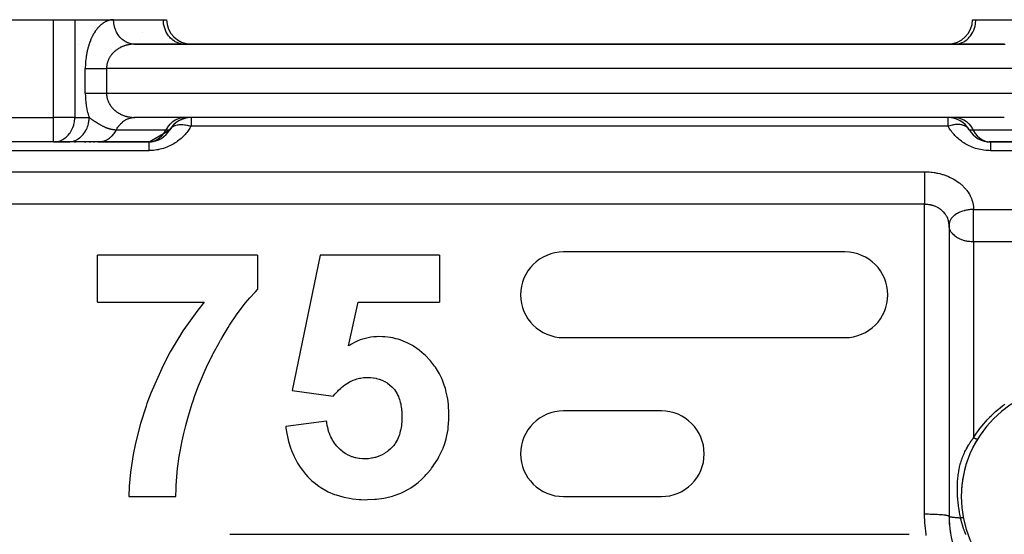
# Model space of a CAD drawing. Units: millimetres. Extents: x 24 to 1084, y -556 to 273.
# Drawn here: x 672 to 753, y -94 to -52 of the extents above; entities that cross this region are included whole.
import ezdxf

# ---------------------------------------------------------------- set-up
doc = ezdxf.new("R2010")
doc.units = ezdxf.units.MM
doc.linetypes.add('DASHED', pattern=[9.652, 8.128, -1.524])
doc.layers.add('nevidi', color=4, linetype='DASHED')

msp = doc.modelspace()

# ---------------------------------------------------------------- linework, layer by layer
at = {"color": 2}
for p, q in [((631, -51.806), (674.845, -51.806)), ((674.845, -51.806), (676.577, -51.806)), ((676.577, -51.806), (679.753, -51.806)), ((676.577, -51.806), (679.753, -51.806)), ((679.753, -51.806), (683.815, -51.806)), ((683.815, -51.806), (684.083, -51.806)), ((749.917, -51.806), (750.185, -51.806)), ((750.185, -51.806), (754.247, -51.806)), ((750.185, -51.806), (750.194, -51.806)), ((676.848, -53.806), (676.846, -53.806)), ((676.846, -53.806), (676.848, -53.806)), ((681.442, -53.805), (681.285, -53.796)), ((681.44, -53.806), (681.412, -53.806)), ((681.412, -53.806), (681.44, -53.806)), ((752.515, -53.806), (681.485, -53.806)), ((681.485, -53.806), (752.515, -53.806)), ((685.547, -53.806), (685.466, -53.804)), ((748.453, -53.806), (748.534, -53.804)), ((750.399, -53.824), (750.399, -53.825)), ((750.402, -53.812), (750.401, -53.813)), ((750.403, -53.806), (750.402, -53.809)), ((750.403, -53.803), (750.403, -53.807)), ((681.485, -59.806), (681.451, -59.806)), ((752.515, -59.806), (681.485, -59.806)), ((752.515, -59.806), (681.485, -59.806)), ((748, -59.797), (748, -59.798)), ((748, -59.806), (748, -59.808)), ((748, -59.811), (748, -59.814)), ((682.661, -61.804), (684.351, -60.806)), ((674.845, -61.806), (643, -61.806)), ((674.845, -61.806), (643, -61.806)), ((674.845, -61.806), (674.927, -61.804)), ((674.845, -61.806), (676.021, -61.806)), ((676.102, -61.804), (674.927, -61.804)), ((676.021, -61.806), (676.102, -61.804)), ((678.485, -61.806), (676.021, -61.806)), ((676.561, -61.806), (676.673, -61.806)), ((677.387, -61.806), (677.489, -61.806)), ((677.762, -61.806), (677.855, -61.806)), ((678.1, -61.806), (678.181, -61.806)), ((678.468, -61.806), (682.619, -61.806)), ((678.569, -61.804), (678.592, -61.804)), ((682.631, -61.804), (678.569, -61.804)), ((751.369, -61.804), (751.284, -61.804)), ((755.412, -61.804), (751.369, -61.804)), ((751.428, -61.806), (751.381, -61.806)), ((751.381, -61.806), (755.515, -61.806)), ((748, -68.618), (748, -92.427)), ((691.511, -71.062), (678.434, -71.062)), ((678.434, -74.909), (678.434, -71.062)), ((691.511, -71.062), (691.511, -73.883)), ((696.639, -71.062), (694.332, -82.128)), ((706.383, -71.062), (696.639, -71.062)), ((706.383, -71.062), (706.383, -74.909)), ((739.5, -70.806), (716.5, -70.806)), ((678.434, -74.909), (687.156, -74.909)), ((698.939, -78.478), (699.724, -74.909)), ((699.724, -74.909), (706.383, -74.909)), ((716.5, -77.806), (739.5, -77.806)), ((694.332, -82.128), (697.689, -82.601)), ((724.5, -83.806), (716.5, -83.806)), ((751.736, -84.344), (751.737, -84.343)), ((752.075, -84.031), (752.076, -84.03)), ((752.429, -83.738), (752.43, -83.737)), ((697.152, -84.652), (693.819, -85.085)), ((751.108, -85.018), (751.109, -85.017)), ((751.412, -84.674), (751.413, -84.673)), ((681.693, -85.806), (681.698, -85.806)), ((681.693, -85.806), (681.698, -85.806)), ((693.938, -85.806), (693.942, -85.806)), ((693.938, -85.806), (693.942, -85.806)), ((727.658, -85.806), (727.662, -85.806)), ((727.658, -85.806), (727.662, -85.806)), ((750.519, -85.806), (750.525, -85.806)), ((750.519, -85.806), (750.525, -85.806)), ((750.556, -85.748), (750.557, -85.747)), ((750.823, -85.376), (750.823, -85.375)), ((680.998, -90.806), (684.845, -90.806)), ((716.5, -90.806), (724.5, -90.806)), ((749.177, -92.581), (749.161, -92.5))]:
    msp.add_line(p, q, dxfattribs=at)
for points in [[(681.485, -53.806), (681.442, -53.805), (681.403, -53.804), (681.324, -53.797)], [(752.515, -53.806), (752.576, -53.805), (752.597, -53.804)], [(681.401, -59.808), (681.425, -59.807), (681.485, -59.806)], [(678.485, -61.806), (678.494, -61.806), (678.569, -61.804)], [(678.569, -61.804), (678.545, -61.805), (678.494, -61.806)], [(684.845, -90.806), (684.856, -90.154), (684.866, -89.894), (684.949, -88.828), (684.952, -88.807), (684.986, -88.504), (685.122, -87.524), (685.19, -87.123), (685.362, -86.242), (685.469, -85.756), (685.656, -84.984), (685.81, -84.402), (685.998, -83.75), (686.173, -83.192), (686.214, -83.066), (686.393, -82.543), (686.687, -81.753), (686.842, -81.365), (687.229, -80.467), (687.343, -80.218), (687.837, -79.21), (687.893, -79.103), (688.34, -78.28), (688.489, -78.021), (688.508, -77.987), (688.615, -77.804), (689.122, -76.968), (689.232, -76.793), (689.799, -75.951), (690.021, -75.642), (690.531, -74.976), (690.888, -74.549), (691.337, -74.061), (691.511, -73.883)], [(687.156, -74.909), (686.625, -75.574), (685.423, -77.26), (685.133, -77.712), (685.075, -77.804), (684.387, -78.978), (683.856, -79.984), (683.688, -80.323), (682.794, -82.365), (682.482, -83.192), (682.406, -83.405), (681.947, -84.83), (681.537, -86.439), (681.352, -87.368), (681.136, -88.807), (681.077, -89.39), (681.036, -89.955), (680.998, -90.806)], [(701.407, -77.729), (701.223, -77.738), (701.019, -77.751), (700.776, -77.778), (700.561, -77.815), (700.337, -77.868), (700.226, -77.898), (700.098, -77.937), (699.908, -78.001), (699.64, -78.108), (699.495, -78.175), (699.193, -78.333), (699.099, -78.386), (698.939, -78.478)], [(707.152, -84.211), (707.147, -84.014), (707.143, -83.889), (707.118, -83.422), (707.111, -83.34), (707.101, -83.245), (707.047, -82.836), (707.006, -82.606), (706.93, -82.26), (706.855, -81.979), (706.768, -81.697), (706.646, -81.368), (706.554, -81.151), (706.372, -80.784), (706.286, -80.63), (706.038, -80.231), (705.971, -80.134), (705.647, -79.718), (705.607, -79.672), (705.203, -79.25), (705.198, -79.245), (705.137, -79.188), (704.748, -78.855), (704.714, -78.828), (704.257, -78.512), (704.181, -78.466), (703.725, -78.222), (703.607, -78.169), (703.154, -77.997), (703.001, -77.949), (702.813, -77.898), (702.551, -77.838), (702.371, -77.805), (701.924, -77.751), (701.73, -77.74), (701.407, -77.729)], [(697.689, -82.601), (697.853, -82.41), (697.903, -82.352), (698.059, -82.184), (698.132, -82.112), (698.28, -81.972), (698.376, -81.888), (698.516, -81.773), (698.636, -81.682), (698.767, -81.592), (698.914, -81.5), (699.035, -81.432), (699.207, -81.346), (699.32, -81.297), (699.515, -81.223), (699.619, -81.189), (699.834, -81.133), (699.932, -81.113), (700.162, -81.08), (700.256, -81.073), (700.49, -81.062)], [(700.49, -81.062), (700.728, -81.07), (700.732, -81.07), (700.971, -81.095), (700.976, -81.096), (701.211, -81.138), (701.219, -81.14), (701.447, -81.199), (701.459, -81.202), (701.675, -81.283), (701.693, -81.29), (701.894, -81.391), (701.917, -81.404), (702.102, -81.518), (702.131, -81.538), (702.297, -81.664), (702.332, -81.693), (702.479, -81.826), (702.52, -81.867), (702.645, -82.004), (702.69, -82.059), (702.79, -82.2), (702.834, -82.272), (702.914, -82.41), (702.959, -82.498), (703.019, -82.63), (703.06, -82.735), (703.102, -82.859), (703.141, -82.981), (703.172, -83.092), (703.205, -83.232), (703.225, -83.33), (703.227, -83.34), (703.251, -83.486), (703.262, -83.571), (703.282, -83.743), (703.288, -83.813), (703.299, -84), (703.301, -84.057), (703.305, -84.258), (703.306, -84.296)], [(703.306, -84.296), (703.305, -84.338), (703.304, -84.374), (703.295, -84.624), (703.292, -84.681), (703.274, -84.909), (703.265, -84.987), (703.235, -85.192), (703.217, -85.289), (703.176, -85.472), (703.147, -85.586), (703.1, -85.747), (703.055, -85.875), (702.998, -86.014), (702.933, -86.152), (702.87, -86.27), (702.783, -86.413), (702.718, -86.512), (702.609, -86.657), (702.541, -86.736), (702.406, -86.875), (702.338, -86.937), (702.181, -87.069), (702.117, -87.119), (701.942, -87.241), (701.881, -87.28), (701.689, -87.39), (701.631, -87.419), (701.423, -87.51), (701.368, -87.531), (701.147, -87.603), (701.096, -87.617), (700.866, -87.67), (700.817, -87.679), (700.581, -87.712), (700.533, -87.716), (700.295, -87.727), (700.248, -87.728), (700.205, -87.729)], [(705.734, -88.49), (705.836, -88.347), (705.921, -88.226), (706.227, -87.747), (706.335, -87.555), (706.549, -87.118), (706.667, -86.841), (706.803, -86.469), (706.913, -86.092), (706.982, -85.805), (707.073, -85.32), (707.097, -85.135), (707.142, -84.535), (707.145, -84.465), (707.152, -84.211)], [(693.819, -85.085), (693.836, -85.206), (693.875, -85.476), (693.882, -85.517), (694.014, -86.155), (694.05, -86.292), (694.211, -86.82), (694.289, -87.036), (694.468, -87.464), (694.602, -87.739), (694.79, -88.079), (694.989, -88.391), (695.177, -88.654), (695.443, -88.985), (695.466, -89.011), (695.624, -89.184), (695.96, -89.511), (696.129, -89.659), (696.529, -89.966), (696.686, -90.072), (697.146, -90.338), (697.291, -90.411), (697.797, -90.629), (697.931, -90.678), (698.472, -90.841), (698.597, -90.871), (699.16, -90.979), (699.28, -90.996), (699.854, -91.048), (699.971, -91.053), (700.365, -91.062)], [(700.205, -87.729), (700.135, -87.725), (700.084, -87.722), (699.836, -87.703), (699.785, -87.697), (699.542, -87.653), (699.49, -87.64), (699.258, -87.568), (699.203, -87.548), (698.986, -87.454), (698.928, -87.425), (698.729, -87.314), (698.667, -87.275), (698.489, -87.15), (698.423, -87.098), (698.266, -86.964), (698.197, -86.899), (698.061, -86.76), (697.99, -86.681), (697.876, -86.541), (697.804, -86.445), (697.711, -86.308), (697.641, -86.192), (697.569, -86.061), (697.502, -85.924), (697.448, -85.804), (697.386, -85.646), (697.348, -85.54), (697.294, -85.36), (697.27, -85.269), (697.225, -85.067), (697.211, -84.995), (697.172, -84.771), (697.163, -84.719), (697.152, -84.652)], [(700.365, -91.062), (700.483, -91.059), (701.099, -91.031), (701.226, -91.02), (701.827, -90.934), (701.962, -90.908), (702.533, -90.764), (702.681, -90.718), (703.207, -90.518), (703.372, -90.443), (703.838, -90.199), (704.025, -90.086), (704.42, -89.815), (704.629, -89.652), (704.945, -89.374), (705.174, -89.145), (705.299, -89.011), (705.409, -88.884), (705.66, -88.582), (705.734, -88.49)]]:
    msp.add_lwpolyline(points, dxfattribs=at)
for centre, radius, start, end in [((686.083, -51.806), 2, 180, 270), ((747.917, -51.806), 2, 270, 0), ((746, -55.806), 2, 86.61834, 88.02486), ((746, -55.806), 2, 85.03259, 85.52513), ((746, -55.806), 2, 82.47407, 82.71538), ((686.083, -61.806), 2, 90, 150), ((686.083, -61.806), 2, 92.77778, 150), ((747.917, -61.806), 2, 30, 90.02365), ((682.619, -59.806), 2, 272.77486, 330), ((751.381, -59.806), 2, 210, 270), ((682.619, -59.806), 2, 270, 272.73846), ((682.619, -59.806), 2, 272.77778, 280.55556), ((716.5, -74.306), 3.5, 90, 180), ((739.5, -74.306), 3.5, 270, 90), ((716.5, -74.306), 3.5, 180, 270), ((758, -90.806), 9, 0, 180), ((716.5, -87.306), 3.5, 90, 180), ((724.5, -87.306), 3.5, 270, 90), ((758, -90.806), 9, 152.61652, 153.40725), ((758, -90.806), 9, 149.6261, 151.91755), ((758, -90.806), 9, 148.88971, 148.93612), ((716.5, -87.306), 3.5, 180, 270), ((758, -90.806), 9, 158.59833, 160.15659), ((758, -90.806), 9, 157.83394, 157.8927), ((758, -90.806), 9, 157.07057, 157.14091), ((758, -90.806), 9, 156.30955, 156.39101), ((758, -90.806), 9, 155.55251, 155.64304), ((758, -90.806), 9, 154.81663, 154.89643), ((758, -90.806), 9, 154.09548, 154.15166), ((758, -90.806), 9, 162.39301, 169.79971), ((758, -90.806), 9, 160.87942, 161.67531), ((758, -90.806), 9, 170.18949, 177.39997), ((758, -90.806), 9, 177.52638, 179.9875), ((758, -90.806), 9, 180, 0), ((756, -92.427), 8, 179.99999, 199.74876), ((756, -92.427), 8, 182.58606, 184.89203), ((756, -92.427), 8, 188.32182, 189.75872)]:
    msp.add_arc(centre, radius, start, end, dxfattribs=at)
at = {"layer": 'nevidi', "color": 7, "linetype": 'Continuous'}
for p, q in [((674.845, -59.806), (674.845, -51.806)), ((676.577, -51.806), (676.577, -59.806)), ((682.083, -52.83), (682.083, -52.829)), ((681.324, -53.797), (681.224, -53.783)), ((682.083, -53.806), (682.083, -53.803)), ((747.972, -53.809), (747.944, -53.806)), ((748.005, -53.813), (747.994, -53.812)), ((748.058, -53.825), (748.052, -53.824)), ((677.443, -57.806), (677.443, -55.806)), ((679.175, -55.806), (679.175, -57.806)), ((754.825, -55.806), (679.175, -55.806)), ((679.175, -57.806), (754.825, -57.806)), ((639, -59.806), (674.845, -59.806)), ((674.845, -61.806), (674.845, -59.806)), ((676.577, -59.806), (674.845, -59.806)), ((676.577, -59.806), (677.753, -59.806)), ((681.451, -59.806), (681.401, -59.808)), ((685.547, -59.806), (685.463, -59.808)), ((686.083, -59.806), (686.083, -60.52)), ((747.917, -60.52), (747.917, -59.806)), ((750, -59.797), (750, -59.799)), ((750, -59.806), (750, -59.808)), ((679.985, -60.806), (684.047, -60.806)), ((684.047, -60.806), (684.351, -60.806)), ((747.917, -60.52), (686.083, -60.52)), ((749.649, -60.806), (749.953, -60.806)), ((749.953, -60.806), (754.015, -60.806)), ((682.631, -61.804), (682.547, -61.806)), ((750, -61.247), (750, -61.252)), ((682.619, -62.52), (643, -62.52)), ((791, -62.52), (751.381, -62.52)), ((643, -64.247), (746, -64.247)), ((746, -66.908), (643, -66.908)), ((746, -92.258), (746, -66.908)), ((750, -67.333), (791, -67.333)), ((750, -68.618), (750, -67.333)), ((748, -68.618), (748, -92.427)), ((750, -69.978), (750, -68.618)), ((791, -69.978), (750, -69.978)), ((750, -69.978), (750, -86.009)), ((681.286, -87.806), (681.282, -87.806)), ((749.529, -87.806), (749.515, -87.806)), ((689.248, -93.897), (744.752, -93.897))]:
    msp.add_line(p, q, dxfattribs=at)
for points in [[(679.753, -51.806), (679.732, -51.806), (679.712, -51.807), (679.657, -51.809), (679.637, -51.811), (679.582, -51.817), (679.563, -51.819), (679.508, -51.828), (679.488, -51.832), (679.433, -51.844), (679.414, -51.849), (679.359, -51.864), (679.34, -51.87), (679.285, -51.889), (679.266, -51.896), (679.212, -51.917), (679.193, -51.925), (679.139, -51.95), (679.12, -51.959), (679.067, -51.986), (679.048, -51.997), (678.995, -52.027), (678.977, -52.039), (678.924, -52.072), (678.906, -52.085), (678.854, -52.122), (678.835, -52.135), (678.784, -52.175), (678.766, -52.19), (678.715, -52.233), (678.697, -52.249), (678.647, -52.295), (678.629, -52.312), (678.579, -52.361), (678.562, -52.379), (678.513, -52.431), (678.496, -52.45), (678.448, -52.506), (678.431, -52.526), (678.383, -52.585), (678.367, -52.607), (678.32, -52.668), (678.304, -52.691), (678.258, -52.756), (678.242, -52.78), (678.198, -52.848), (678.182, -52.873), (678.139, -52.945), (678.124, -52.971), (678.081, -53.046), (678.067, -53.073), (678.026, -53.151), (678.011, -53.179), (677.971, -53.26), (677.957, -53.29), (677.919, -53.374), (677.906, -53.405), (677.869, -53.492), (677.856, -53.524), (677.821, -53.615), (677.808, -53.648), (677.775, -53.741), (677.763, -53.775), (677.731, -53.871), (677.72, -53.906), (677.691, -54.006), (677.68, -54.042), (677.652, -54.144), (677.643, -54.18), (677.617, -54.285), (677.608, -54.323), (677.585, -54.43), (677.577, -54.468), (677.555, -54.578), (677.548, -54.617), (677.529, -54.728), (677.523, -54.768), (677.506, -54.881), (677.5, -54.922), (677.486, -55.037), (677.482, -55.078), (677.47, -55.194), (677.467, -55.236), (677.458, -55.353), (677.455, -55.395), (677.449, -55.514), (677.448, -55.556), (677.444, -55.676), (677.444, -55.718), (677.443, -55.806)], [(681.173, -53.773), (681.109, -53.758), (681.011, -53.73), (680.947, -53.707), (680.9, -53.688), (680.806, -53.646), (680.732, -53.607), (680.699, -53.589), (680.611, -53.533), (680.53, -53.475), (680.512, -53.461), (680.43, -53.393), (680.345, -53.312), (680.34, -53.306), (680.266, -53.227), (680.185, -53.128), (680.181, -53.122), (680.121, -53.039), (680.052, -52.93), (680.04, -52.909), (679.998, -52.832), (679.941, -52.713), (679.925, -52.675), (679.898, -52.608), (679.855, -52.482), (679.838, -52.427), (679.823, -52.371), (679.794, -52.24), (679.781, -52.167), (679.775, -52.126), (679.76, -51.991), (679.755, -51.9), (679.754, -51.876), (679.753, -51.806)], [(685.466, -53.804), (685.384, -53.797), (685.235, -53.773), (685.155, -53.754), (685.01, -53.707), (684.933, -53.676), (684.794, -53.607), (684.722, -53.564), (684.592, -53.475), (684.525, -53.421), (684.407, -53.312), (684.347, -53.248), (684.243, -53.122), (684.191, -53.05), (684.102, -52.909), (684.059, -52.829), (683.987, -52.676), (683.954, -52.59), (683.9, -52.427), (683.877, -52.337), (683.843, -52.167), (683.831, -52.074), (683.817, -51.9), (683.815, -51.806)], [(748.534, -53.804), (748.616, -53.797), (748.765, -53.773), (748.845, -53.754), (748.99, -53.707), (749.067, -53.676), (749.206, -53.607), (749.278, -53.564), (749.408, -53.475), (749.475, -53.421), (749.593, -53.312), (749.653, -53.248), (749.757, -53.122), (749.809, -53.05), (749.898, -52.909), (749.941, -52.829), (750.013, -52.676), (750.046, -52.59), (750.1, -52.427), (750.123, -52.337), (750.157, -52.167), (750.169, -52.074), (750.183, -51.9), (750.185, -51.806)], [(681.485, -53.806), (681.444, -53.806), (681.425, -53.807), (681.37, -53.808), (681.35, -53.809), (681.295, -53.813), (681.275, -53.814), (681.22, -53.819), (681.201, -53.821), (681.176, -53.824), (681.146, -53.828), (681.127, -53.83), (681.072, -53.838), (681.053, -53.841), (680.999, -53.851), (680.979, -53.854), (680.925, -53.866), (680.906, -53.87), (680.872, -53.878), (680.852, -53.882), (680.833, -53.887), (680.78, -53.901), (680.761, -53.907), (680.709, -53.922), (680.69, -53.928), (680.638, -53.945), (680.62, -53.952), (680.58, -53.966), (680.568, -53.97), (680.549, -53.977), (680.498, -53.998), (680.479, -54.005), (680.428, -54.027), (680.411, -54.036), (680.36, -54.059), (680.343, -54.068), (680.303, -54.088), (680.294, -54.092), (680.277, -54.102), (680.228, -54.128), (680.211, -54.137), (680.163, -54.166), (680.146, -54.176), (680.098, -54.207), (680.082, -54.217), (680.048, -54.24), (680.035, -54.249), (680.019, -54.26), (679.974, -54.293), (679.958, -54.305), (679.914, -54.34), (679.899, -54.352), (679.857, -54.388), (679.841, -54.401), (679.82, -54.42), (679.799, -54.439), (679.784, -54.453), (679.743, -54.493), (679.728, -54.507), (679.689, -54.548), (679.675, -54.563), (679.638, -54.605), (679.625, -54.621), (679.62, -54.626), (679.589, -54.664), (679.576, -54.68), (679.541, -54.726), (679.529, -54.742), (679.495, -54.79), (679.484, -54.807), (679.454, -54.854), (679.452, -54.856), (679.442, -54.874), (679.412, -54.924), (679.402, -54.941), (679.375, -54.992), (679.366, -55.01), (679.341, -55.063), (679.332, -55.082), (679.325, -55.098), (679.309, -55.137), (679.301, -55.156), (679.28, -55.212), (679.273, -55.231), (679.254, -55.287), (679.248, -55.307), (679.235, -55.354), (679.233, -55.364), (679.227, -55.384), (679.214, -55.442), (679.21, -55.462), (679.199, -55.521), (679.196, -55.542), (679.188, -55.601), (679.186, -55.619), (679.185, -55.622), (679.18, -55.682), (679.178, -55.703), (679.176, -55.762), (679.176, -55.784), (679.175, -55.806)], [(677.443, -55.806), (677.46, -55.806), (677.494, -55.806), (677.509, -55.806), (677.553, -55.806), (677.607, -55.806), (677.656, -55.806), (677.656, -55.806), (677.717, -55.806), (677.771, -55.806), (677.837, -55.806), (677.846, -55.806), (677.895, -55.806), (677.966, -55.806), (678.028, -55.806), (678.06, -55.806), (678.104, -55.806), (678.17, -55.806), (678.249, -55.806), (678.295, -55.806), (678.318, -55.806), (678.401, -55.806), (678.473, -55.806), (678.546, -55.806), (678.558, -55.806), (678.632, -55.806), (678.72, -55.806), (678.795, -55.806), (678.809, -55.806), (678.885, -55.806), (678.962, -55.806), (679.052, -55.806), (679.079, -55.806), (679.129, -55.806), (679.175, -55.806)], [(677.443, -57.806), (677.444, -57.85), (677.444, -57.893), (677.446, -58.011), (677.448, -58.054), (677.453, -58.173), (677.456, -58.215), (677.464, -58.334), (677.467, -58.376), (677.478, -58.493), (677.482, -58.534), (677.495, -58.649), (677.5, -58.69), (677.516, -58.803), (677.522, -58.843), (677.541, -58.956), (677.548, -58.995), (677.569, -59.106), (677.577, -59.145), (677.6, -59.253), (677.608, -59.29), (677.634, -59.396), (677.643, -59.433), (677.67, -59.535), (677.68, -59.571), (677.71, -59.671), (677.721, -59.706), (677.752, -59.803), (677.753, -59.806)], [(677.443, -57.806), (677.467, -57.806), (677.494, -57.806), (677.509, -57.806), (677.56, -57.806), (677.607, -57.806), (677.656, -57.806), (677.665, -57.806), (677.717, -57.806), (677.78, -57.806), (677.837, -57.806), (677.846, -57.806), (677.905, -57.806), (677.966, -57.806), (678.039, -57.806), (678.06, -57.806), (678.104, -57.806), (678.181, -57.806), (678.249, -57.806), (678.295, -57.806), (678.33, -57.806), (678.401, -57.806), (678.485, -57.806), (678.546, -57.806), (678.558, -57.806), (678.645, -57.806), (678.72, -57.806), (678.808, -57.806), (678.809, -57.806), (678.885, -57.806), (678.975, -57.806), (679.052, -57.806), (679.079, -57.806), (679.142, -57.806), (679.175, -57.806)], [(679.175, -57.806), (679.176, -57.85), (679.176, -57.871), (679.18, -57.93), (679.181, -57.952), (679.185, -57.994), (679.187, -58.011), (679.19, -58.032), (679.199, -58.091), (679.203, -58.112), (679.214, -58.17), (679.219, -58.191), (679.233, -58.249), (679.235, -58.259), (679.238, -58.269), (679.255, -58.326), (679.261, -58.346), (679.28, -58.402), (679.288, -58.422), (679.309, -58.476), (679.317, -58.496), (679.326, -58.515), (679.341, -58.549), (679.35, -58.568), (679.376, -58.62), (679.385, -58.639), (679.413, -58.69), (679.423, -58.707), (679.453, -58.757), (679.454, -58.759), (679.464, -58.774), (679.496, -58.822), (679.507, -58.839), (679.541, -58.886), (679.553, -58.902), (679.588, -58.947), (679.601, -58.963), (679.62, -58.986), (679.638, -59.006), (679.651, -59.022), (679.689, -59.064), (679.703, -59.078), (679.743, -59.119), (679.757, -59.133), (679.798, -59.172), (679.813, -59.186), (679.819, -59.191), (679.855, -59.223), (679.87, -59.236), (679.914, -59.272), (679.93, -59.284), (679.974, -59.319), (679.99, -59.331), (680.036, -59.363), (680.048, -59.372), (680.052, -59.375), (680.099, -59.406), (680.115, -59.416), (680.163, -59.446), (680.18, -59.456), (680.228, -59.484), (680.245, -59.493), (680.294, -59.52), (680.303, -59.524), (680.312, -59.529), (680.361, -59.553), (680.379, -59.562), (680.429, -59.585), (680.447, -59.593), (680.498, -59.614), (680.516, -59.622), (680.567, -59.641), (680.58, -59.646), (680.586, -59.648), (680.638, -59.667), (680.656, -59.673), (680.709, -59.69), (680.727, -59.695), (680.78, -59.711), (680.799, -59.716), (680.852, -59.73), (680.871, -59.734), (680.872, -59.734), (680.925, -59.746), (680.944, -59.75), (680.998, -59.761), (681.017, -59.765), (681.072, -59.774), (681.091, -59.777), (681.146, -59.784), (681.165, -59.787), (681.176, -59.788), (681.22, -59.793), (681.239, -59.795), (681.294, -59.799), (681.314, -59.8), (681.369, -59.803), (681.389, -59.804), (681.444, -59.806), (681.464, -59.806), (681.485, -59.806)], [(674.927, -61.804), (675.066, -61.79), (675.158, -61.773), (675.282, -61.741), (675.383, -61.707), (675.492, -61.661), (675.598, -61.607), (675.691, -61.551), (675.8, -61.475), (675.877, -61.413), (675.985, -61.312), (676.045, -61.248), (676.149, -61.122), (676.194, -61.06), (676.29, -60.909), (676.321, -60.852), (676.405, -60.675), (676.425, -60.627), (676.492, -60.427), (676.502, -60.388), (676.549, -60.167), (676.553, -60.14), (676.575, -59.9), (676.576, -59.886), (676.577, -59.806)], [(676.333, -61.773), (676.397, -61.758), (676.538, -61.715), (676.558, -61.707), (676.606, -61.688), (676.742, -61.624), (676.774, -61.607), (676.806, -61.589), (676.934, -61.505), (676.976, -61.474), (676.994, -61.461), (677.112, -61.36), (677.161, -61.312), (677.166, -61.306), (677.272, -61.189), (677.32, -61.128), (677.325, -61.122), (677.412, -60.997), (677.454, -60.93), (677.466, -60.909), (677.531, -60.785), (677.564, -60.713), (677.581, -60.675), (677.625, -60.559), (677.651, -60.482), (677.667, -60.427), (677.695, -60.32), (677.711, -60.24), (677.724, -60.167), (677.737, -60.073), (677.745, -59.991), (677.751, -59.9), (677.753, -59.822), (677.753, -59.806)], [(677.753, -59.806), (677.769, -59.817), (677.775, -59.822), (677.808, -59.845), (677.836, -59.865), (677.866, -59.885), (677.867, -59.886), (677.867, -59.886), (677.927, -59.928), (677.956, -59.948), (677.986, -59.968), (678.041, -60.006), (678.045, -60.009), (678.046, -60.01), (678.06, -60.019), (678.108, -60.052), (678.126, -60.063), (678.126, -60.064), (678.171, -60.094), (678.209, -60.119), (678.234, -60.135), (678.29, -60.172), (678.297, -60.177), (678.325, -60.194), (678.362, -60.218), (678.363, -60.218), (678.372, -60.224), (678.427, -60.259), (678.449, -60.272), (678.449, -60.272), (678.49, -60.297), (678.525, -60.318), (678.554, -60.335), (678.6, -60.363), (678.619, -60.373), (678.676, -60.405), (678.684, -60.41), (678.704, -60.421), (678.747, -60.444), (678.747, -60.445), (678.75, -60.446), (678.795, -60.47), (678.812, -60.478), (678.819, -60.482), (678.878, -60.511), (678.892, -60.518), (678.945, -60.544), (678.964, -60.553), (679.011, -60.574), (679.035, -60.584), (679.061, -60.595), (679.076, -60.602), (679.104, -60.614), (679.142, -60.629), (679.155, -60.634), (679.173, -60.641), (679.209, -60.654), (679.243, -60.667), (679.275, -60.678), (679.311, -60.69), (679.341, -60.7), (679.377, -60.711), (679.406, -60.719), (679.424, -60.724), (679.443, -60.729), (679.471, -60.737), (679.509, -60.746), (679.518, -60.749), (679.536, -60.753), (679.574, -60.761), (679.601, -60.767), (679.639, -60.774), (679.666, -60.779), (679.702, -60.784), (679.73, -60.788), (679.765, -60.793), (679.78, -60.794), (679.794, -60.796), (679.827, -60.799), (679.859, -60.802), (679.872, -60.802), (679.889, -60.803), (679.923, -60.805), (679.952, -60.806), (679.985, -60.806)], [(679.985, -60.806), (679.989, -60.797), (680.029, -60.723), (680.052, -60.682), (680.111, -60.588), (680.169, -60.506), (680.185, -60.484), (680.254, -60.399), (680.333, -60.312), (680.34, -60.306), (680.417, -60.232), (680.512, -60.151), (680.519, -60.146), (680.596, -60.089), (680.699, -60.023), (680.723, -60.01), (680.79, -59.974), (680.899, -59.924), (680.94, -59.907), (680.995, -59.888), (681.109, -59.854), (681.168, -59.84), (681.208, -59.832), (681.324, -59.815), (681.401, -59.808)], [(684.047, -60.806), (684.091, -60.723), (684.231, -60.506), (684.396, -60.312), (684.581, -60.146), (684.785, -60.01), (685.002, -59.907), (685.23, -59.84), (685.463, -59.808)], [(748.537, -59.808), (748.77, -59.84), (748.998, -59.907), (749.215, -60.01), (749.419, -60.146), (749.604, -60.312), (749.769, -60.506), (749.909, -60.723), (749.953, -60.806)], [(678.569, -61.804), (678.592, -61.802), (678.639, -61.798), (678.737, -61.785), (678.783, -61.776), (678.802, -61.772), (678.879, -61.753), (678.925, -61.74), (679.019, -61.708), (679.03, -61.704), (679.064, -61.691), (679.156, -61.65), (679.199, -61.628), (679.247, -61.602), (679.287, -61.578), (679.329, -61.552), (679.413, -61.495), (679.451, -61.466), (679.453, -61.465), (679.532, -61.399), (679.57, -61.365), (679.636, -61.3), (679.644, -61.292), (679.679, -61.254), (679.748, -61.174), (679.78, -61.134), (679.801, -61.106), (679.843, -61.047), (679.872, -61.004), (679.928, -60.911), (679.941, -60.889), (679.954, -60.865), (679.985, -60.806)], [(686.083, -60.52), (686.049, -60.578), (686.048, -60.579), (685.993, -60.669), (685.992, -60.669), (685.934, -60.759), (685.933, -60.759), (685.872, -60.848), (685.871, -60.849), (685.807, -60.936), (685.806, -60.937), (685.739, -61.024), (685.738, -61.025), (685.667, -61.11), (685.666, -61.111), (685.593, -61.195), (685.592, -61.196), (685.515, -61.279), (685.514, -61.28), (685.435, -61.361), (685.434, -61.362), (685.351, -61.442), (685.35, -61.442), (685.265, -61.52), (685.264, -61.521), (685.175, -61.597), (685.174, -61.598), (685.083, -61.671), (685.082, -61.672), (684.987, -61.744), (684.986, -61.744), (684.889, -61.814), (684.888, -61.814), (684.787, -61.882), (684.786, -61.882), (684.682, -61.947), (684.681, -61.948), (684.573, -62.011), (684.572, -62.011), (684.46, -62.071), (684.459, -62.072), (684.343, -62.13), (684.342, -62.13), (684.222, -62.185), (684.221, -62.186), (684.097, -62.237), (684.096, -62.238), (683.969, -62.286), (683.968, -62.286), (683.838, -62.33), (683.837, -62.33), (683.704, -62.37), (683.703, -62.371), (683.568, -62.406), (683.566, -62.406), (683.429, -62.437), (683.428, -62.438), (683.288, -62.464), (683.287, -62.464), (683.146, -62.486), (683.145, -62.486), (683.002, -62.502), (683.001, -62.502), (682.857, -62.513), (682.856, -62.514), (682.711, -62.519), (682.71, -62.519), (682.619, -62.52)], [(682.631, -61.804), (682.864, -61.772), (683.092, -61.704), (683.309, -61.602), (683.513, -61.466), (683.698, -61.3), (683.863, -61.106), (684.003, -60.889), (684.047, -60.806)], [(684.351, -60.806), (684.394, -60.74), (684.402, -60.73), (684.436, -60.688), (684.448, -60.676), (684.504, -60.622), (684.548, -60.587), (684.562, -60.577), (684.626, -60.535), (684.631, -60.532), (684.684, -60.504), (684.688, -60.502), (684.781, -60.462), (684.822, -60.448), (684.841, -60.441), (684.951, -60.413), (684.961, -60.411), (685.017, -60.4), (685.106, -60.388), (685.138, -60.385), (685.211, -60.381), (685.256, -60.379), (685.34, -60.38), (685.413, -60.383), (685.417, -60.383), (685.553, -60.396), (685.579, -60.399), (685.634, -60.408), (685.754, -60.43), (685.775, -60.434), (685.858, -60.454), (685.942, -60.476), (686.002, -60.494), (686.083, -60.52)], [(749.621, -60.762), (749.606, -60.74), (749.564, -60.688), (749.552, -60.676), (749.525, -60.649), (749.452, -60.587), (749.438, -60.577), (749.405, -60.554), (749.374, -60.535), (749.316, -60.504), (749.312, -60.502), (749.261, -60.479), (749.178, -60.448), (749.159, -60.441), (749.096, -60.424), (749.039, -60.411), (748.983, -60.4), (748.914, -60.39), (748.894, -60.388), (748.789, -60.381), (748.744, -60.379), (748.715, -60.379), (748.587, -60.383), (748.583, -60.383), (748.504, -60.389), (748.421, -60.399), (748.366, -60.408), (748.285, -60.422), (748.246, -60.43), (748.142, -60.454), (748.059, -60.476), (748.058, -60.476), (747.917, -60.52)], [(751.381, -62.52), (751.289, -62.519), (751.287, -62.519), (751.143, -62.513), (751.141, -62.513), (750.998, -62.502), (750.996, -62.502), (750.854, -62.486), (750.853, -62.485), (750.712, -62.464), (750.71, -62.464), (750.571, -62.437), (750.569, -62.437), (750.432, -62.406), (750.431, -62.406), (750.296, -62.37), (750.294, -62.37), (750.162, -62.33), (750.16, -62.33), (750.031, -62.286), (750.029, -62.285), (749.903, -62.237), (749.901, -62.237), (749.778, -62.185), (749.777, -62.185), (749.657, -62.13), (749.656, -62.129), (749.54, -62.071), (749.539, -62.071), (749.427, -62.011), (749.426, -62.01), (749.318, -61.947), (749.317, -61.947), (749.213, -61.882), (749.212, -61.881), (749.111, -61.814), (749.11, -61.813), (749.013, -61.744), (749.012, -61.743), (748.917, -61.671), (748.916, -61.671), (748.825, -61.597), (748.824, -61.596), (748.735, -61.52), (748.734, -61.519), (748.649, -61.442), (748.648, -61.441), (748.565, -61.361), (748.564, -61.36), (748.485, -61.279), (748.484, -61.278), (748.407, -61.195), (748.406, -61.195), (748.333, -61.11), (748.332, -61.109), (748.261, -61.024), (748.261, -61.023), (748.193, -60.936), (748.193, -60.936), (748.128, -60.848), (748.127, -60.847), (748.066, -60.759), (748.065, -60.758), (748.007, -60.669), (748.006, -60.668), (747.951, -60.578), (747.95, -60.577), (747.917, -60.52)], [(749.953, -60.806), (749.997, -60.889), (750.137, -61.106), (750.302, -61.3), (750.487, -61.466), (750.691, -61.602), (750.908, -61.704), (751.136, -61.772), (751.369, -61.804)], [(676.11, -61.803), (676.181, -61.797), (676.327, -61.774)], [(682.619, -61.806), (682.619, -61.807), (682.619, -61.813), (682.619, -61.82), (682.619, -61.823), (682.619, -61.836), (682.619, -61.848), (682.619, -61.874), (682.619, -61.874), (682.619, -61.891), (682.619, -61.926), (682.619, -61.949), (682.619, -61.958), (682.619, -61.993), (682.619, -62.021), (682.619, -62.074), (682.619, -62.074), (682.619, -62.107), (682.619, -62.168), (682.619, -62.206), (682.619, -62.219), (682.619, -62.275), (682.619, -62.317), (682.619, -62.392), (682.619, -62.393), (682.619, -62.439), (682.619, -62.52)], [(751.381, -61.806), (751.381, -61.809), (751.381, -61.813), (751.381, -61.823), (751.381, -61.826), (751.381, -61.836), (751.381, -61.858), (751.381, -61.874), (751.381, -61.874), (751.381, -61.905), (751.381, -61.926), (751.381, -61.958), (751.381, -61.967), (751.381, -61.993), (751.381, -62.043), (751.381, -62.074), (751.381, -62.074), (751.381, -62.132), (751.381, -62.168), (751.381, -62.219), (751.381, -62.234), (751.381, -62.275), (751.381, -62.348), (751.381, -62.392), (751.381, -62.393), (751.381, -62.473), (751.381, -62.52)], [(746, -64.247), (746.073, -64.247), (746.136, -64.248), (746.311, -64.256), (746.373, -64.26), (746.547, -64.276), (746.609, -64.283), (746.782, -64.306), (746.844, -64.316), (747.014, -64.348), (747.075, -64.36), (747.241, -64.399), (747.3, -64.414), (747.463, -64.46), (747.52, -64.478), (747.68, -64.532), (747.736, -64.552), (747.891, -64.613), (747.945, -64.636), (748.097, -64.704), (748.149, -64.73), (748.295, -64.805), (748.346, -64.833), (748.484, -64.914), (748.533, -64.944), (748.664, -65.03), (748.71, -65.062), (748.835, -65.155), (748.878, -65.189), (748.996, -65.288), (749.037, -65.324), (749.148, -65.428), (749.186, -65.466), (749.288, -65.575), (749.323, -65.615), (749.416, -65.727), (749.448, -65.768), (749.532, -65.884), (749.561, -65.926), (749.636, -66.047), (749.662, -66.09), (749.728, -66.214), (749.75, -66.259), (749.807, -66.386), (749.826, -66.432), (749.873, -66.561), (749.888, -66.607), (749.925, -66.737), (749.936, -66.784), (749.963, -66.915), (749.971, -66.962), (749.988, -67.095), (749.992, -67.143), (749.999, -67.277), (750, -67.325), (750, -67.333)], [(746, -64.247), (746, -64.323), (746, -64.325), (746, -64.383), (746, -64.519), (746, -64.55), (746, -64.582), (746, -64.727), (746, -64.793), (746, -64.795), (746, -64.946), (746, -65.015), (746, -65.054), (746, -65.173), (746, -65.244), (746, -65.321), (746, -65.405), (746, -65.476), (746, -65.593), (746, -65.638), (746, -65.71), (746, -65.863), (746, -65.87), (746, -65.94), (746, -66.097), (746, -66.128), (746, -66.166), (746, -66.317), (746, -66.381), (746, -66.382), (746, -66.526), (746, -66.588), (746, -66.619), (746, -66.722), (746, -66.778), (746, -66.836), (746, -66.901), (746, -66.908)], [(748, -68.618), (748, -68.587), (747.999, -68.56), (747.994, -68.485), (747.991, -68.459), (747.982, -68.387), (747.982, -68.385), (747.977, -68.359), (747.962, -68.286), (747.956, -68.26), (747.936, -68.187), (747.929, -68.162), (747.928, -68.161), (747.904, -68.09), (747.894, -68.065), (747.864, -67.995), (747.853, -67.97), (747.84, -67.944), (747.818, -67.902), (747.805, -67.878), (747.766, -67.812), (747.752, -67.788), (747.718, -67.739), (747.708, -67.725), (747.692, -67.702), (747.644, -67.64), (747.626, -67.619), (747.574, -67.559), (747.566, -67.551), (747.555, -67.538), (747.498, -67.482), (747.477, -67.462), (747.417, -67.408), (747.395, -67.39), (747.385, -67.382), (747.332, -67.34), (747.309, -67.322), (747.242, -67.275), (747.218, -67.259), (747.18, -67.235), (747.147, -67.215), (747.122, -67.2), (747.048, -67.16), (747.022, -67.146), (746.953, -67.113), (746.945, -67.11), (746.918, -67.097), (746.84, -67.065), (746.812, -67.054), (746.731, -67.026), (746.709, -67.018), (746.703, -67.016), (746.621, -66.992), (746.591, -66.984), (746.507, -66.964), (746.477, -66.957), (746.453, -66.952), (746.391, -66.941), (746.361, -66.936), (746.274, -66.924), (746.243, -66.921), (746.188, -66.916), (746.155, -66.913), (746.124, -66.912), (746.036, -66.909), (746.005, -66.908), (746, -66.908)], [(750, -67.333), (749.989, -67.333), (749.858, -67.336), (749.814, -67.338), (749.738, -67.344), (749.651, -67.353), (749.566, -67.364), (749.491, -67.375), (749.442, -67.384), (749.405, -67.391), (749.324, -67.409), (749.252, -67.426), (749.232, -67.431), (749.093, -67.473), (749.025, -67.496), (749.022, -67.497), (748.876, -67.555), (748.815, -67.583), (748.814, -67.584), (748.786, -67.597), (748.678, -67.654), (748.621, -67.688), (748.612, -67.693), (748.5, -67.768), (748.45, -67.806), (748.434, -67.819), (748.421, -67.83), (748.345, -67.896), (748.303, -67.938), (748.252, -67.994), (748.217, -68.036), (748.204, -68.053), (748.184, -68.08), (748.118, -68.184), (748.118, -68.184), (748.093, -68.231), (748.064, -68.296), (748.048, -68.339), (748.032, -68.388), (748.03, -68.395), (748.009, -68.499), (748.003, -68.543), (748.003, -68.549), (748, -68.618)], [(750, -69.978), (749.864, -69.975), (749.812, -69.972), (749.666, -69.959), (749.548, -69.943), (749.464, -69.928), (749.383, -69.911), (749.291, -69.889), (749.26, -69.881), (749.054, -69.816), (749.047, -69.814), (748.848, -69.73), (748.82, -69.716), (748.788, -69.7), (748.643, -69.617), (748.615, -69.599), (748.447, -69.475), (748.44, -69.469), (748.434, -69.464), (748.282, -69.314), (748.271, -69.301), (748.21, -69.224), (748.16, -69.151), (748.127, -69.096), (748.072, -68.979), (748.068, -68.969), (748.033, -68.865), (748.018, -68.8), (748.004, -68.707), (748, -68.618)], [(750, -86.009), (750.143, -85.785), (750.243, -85.635), (750.412, -85.395), (750.519, -85.25), (750.699, -85.018), (750.813, -84.88), (751.004, -84.657), (751.126, -84.522), (751.327, -84.31), (751.344, -84.293), (751.458, -84.178), (751.67, -83.975), (751.807, -83.851), (752.028, -83.659), (752.17, -83.542), (752.402, -83.361), (752.547, -83.253)], [(748.95, -92.571), (748.939, -92.516), (748.936, -92.504), (748.913, -92.388), (748.911, -92.377), (748.888, -92.259), (748.886, -92.249), (748.865, -92.13), (748.863, -92.122), (748.842, -92), (748.841, -91.994), (748.821, -91.87), (748.82, -91.866), (748.82, -91.865), (748.801, -91.741), (748.801, -91.737), (748.783, -91.613), (748.783, -91.609), (748.766, -91.486), (748.766, -91.48), (748.751, -91.357), (748.75, -91.351), (748.737, -91.229), (748.736, -91.221), (748.724, -91.101), (748.723, -91.091), (748.713, -90.973), (748.712, -90.961), (748.703, -90.843), (748.702, -90.831), (748.695, -90.712), (748.694, -90.7), (748.688, -90.581), (748.687, -90.569), (748.687, -90.554), (748.683, -90.448), (748.683, -90.438), (748.68, -90.315), (748.68, -90.307), (748.678, -90.181), (748.678, -90.175), (748.679, -90.05), (748.679, -90.044), (748.681, -89.919), (748.681, -89.913), (748.685, -89.791), (748.686, -89.783), (748.691, -89.662), (748.692, -89.654), (748.699, -89.535), (748.7, -89.525), (748.709, -89.407), (748.71, -89.397), (748.721, -89.282), (748.722, -89.27), (748.734, -89.156), (748.736, -89.144), (748.75, -89.03), (748.752, -89.019), (748.768, -88.908), (748.769, -88.895), (748.787, -88.784), (748.789, -88.771), (748.809, -88.664), (748.812, -88.649), (748.82, -88.605), (748.833, -88.542), (748.836, -88.527), (748.858, -88.423), (748.862, -88.406), (748.887, -88.303), (748.891, -88.287), (748.917, -88.184), (748.921, -88.168), (748.95, -88.065), (748.955, -88.05), (748.986, -87.947), (748.99, -87.932), (749.024, -87.829), (749.028, -87.816), (749.047, -87.761), (749.063, -87.713), (749.068, -87.7), (749.106, -87.596), (749.11, -87.586), (749.151, -87.482), (749.155, -87.472), (749.198, -87.369), (749.202, -87.359), (749.247, -87.258), (749.252, -87.247), (749.291, -87.163), (749.298, -87.147), (749.304, -87.135), (749.353, -87.036), (749.359, -87.025), (749.409, -86.927), (749.416, -86.915), (749.469, -86.816), (749.475, -86.806), (749.531, -86.709), (749.537, -86.698), (749.547, -86.68), (749.595, -86.6), (749.601, -86.591), (749.662, -86.494), (749.668, -86.484), (749.73, -86.388), (749.737, -86.378), (749.802, -86.282), (749.808, -86.273), (749.812, -86.267), (749.875, -86.177), (749.882, -86.168), (749.952, -86.073), (749.959, -86.064), (750, -86.009)], [(750.248, -86.116), (750.248, -86.116), (750.246, -86.116), (750.242, -86.115), (750.239, -86.114), (750.239, -86.114), (750.238, -86.114), (750.233, -86.113), (750.23, -86.112), (750.229, -86.112), (750.229, -86.112), (750.224, -86.11), (750.22, -86.109), (750.22, -86.109), (750.219, -86.109), (750.215, -86.107), (750.21, -86.106), (750.21, -86.106), (750.209, -86.106), (750.205, -86.104), (750.2, -86.103), (750.199, -86.102), (750.199, -86.102), (750.195, -86.101), (750.19, -86.099), (750.188, -86.099), (750.188, -86.098), (750.184, -86.097), (750.179, -86.095), (750.177, -86.094), (750.176, -86.094), (750.174, -86.093), (750.168, -86.091), (750.165, -86.09), (750.165, -86.09), (750.163, -86.089), (750.157, -86.087), (750.154, -86.085), (750.153, -86.085), (750.152, -86.084), (750.146, -86.082), (750.142, -86.08), (750.141, -86.08), (750.14, -86.08), (750.135, -86.077), (750.129, -86.075), (750.129, -86.075), (750.129, -86.074), (750.123, -86.072), (750.117, -86.069), (750.117, -86.069), (750.116, -86.069), (750.112, -86.067), (750.106, -86.064), (750.105, -86.064), (750.104, -86.063), (750.1, -86.061), (750.094, -86.059), (750.092, -86.058), (750.091, -86.057), (750.088, -86.056), (750.082, -86.053), (750.08, -86.051), (750.079, -86.051), (750.077, -86.05), (750.071, -86.047), (750.067, -86.045), (750.066, -86.045), (750.065, -86.044), (750.059, -86.041), (750.055, -86.039), (750.054, -86.038), (750.053, -86.038), (750.047, -86.035), (750.042, -86.032), (750.042, -86.032), (750.041, -86.032), (750.035, -86.029), (750.03, -86.026), (750.03, -86.026), (750.029, -86.025), (750.024, -86.022), (750.018, -86.019), (750.017, -86.019), (750.017, -86.018), (750.012, -86.016), (750.007, -86.013), (750.005, -86.012), (750.005, -86.012), (750.001, -86.01), (750, -86.009)], [(750.307, -86.119), (750.306, -86.12), (750.304, -86.12), (750.303, -86.12), (750.303, -86.12), (750.302, -86.121), (750.299, -86.121), (750.298, -86.121), (750.298, -86.121), (750.297, -86.121), (750.294, -86.121), (750.292, -86.121), (750.292, -86.121), (750.291, -86.122), (750.289, -86.122), (750.286, -86.122), (750.286, -86.122), (750.286, -86.122), (750.283, -86.121), (750.28, -86.121), (750.28, -86.121), (750.279, -86.121), (750.276, -86.121), (750.273, -86.121), (750.273, -86.121), (750.272, -86.121), (750.27, -86.12), (750.266, -86.12), (750.265, -86.12), (750.265, -86.119), (750.262, -86.119), (750.258, -86.118), (750.257, -86.118), (750.257, -86.118), (750.254, -86.118), (750.25, -86.117)], [(750.32, -86.112), (750.32, -86.112), (750.32, -86.112), (750.319, -86.114), (750.318, -86.114), (750.318, -86.115), (750.318, -86.115), (750.316, -86.115), (750.315, -86.116), (750.315, -86.116), (750.315, -86.116), (750.313, -86.117), (750.312, -86.118), (750.311, -86.118), (750.311, -86.118), (750.31, -86.119), (750.308, -86.119), (750.307, -86.119)], [(746.137, -93.989), (746.119, -93.872), (746.037, -93.162), (746.024, -92.981), (746, -92.258)], [(748, -92.427), (747.996, -92.416), (747.988, -92.408), (747.982, -92.404), (747.96, -92.393), (747.94, -92.386), (747.928, -92.382), (747.889, -92.371), (747.857, -92.364), (747.84, -92.361), (747.783, -92.351), (747.74, -92.344), (747.718, -92.341), (747.646, -92.331), (747.592, -92.325), (747.566, -92.322), (747.478, -92.313), (747.415, -92.308), (747.385, -92.305), (747.283, -92.297), (747.213, -92.293), (747.18, -92.291), (747.066, -92.284), (746.988, -92.28), (746.953, -92.278), (746.829, -92.273), (746.745, -92.27), (746.709, -92.269), (746.577, -92.265), (746.489, -92.263), (746.452, -92.262), (746.314, -92.26), (746.224, -92.259), (746.188, -92.259), (746.046, -92.258), (746, -92.258)], [(748.95, -92.571), (748.9, -92.568), (748.82, -92.563), (748.764, -92.56), (748.7, -92.555), (748.615, -92.549), (748.577, -92.546), (748.521, -92.541), (748.434, -92.532), (748.413, -92.53), (748.365, -92.524), (748.282, -92.513), (748.274, -92.512), (748.234, -92.506), (748.161, -92.493), (748.16, -92.493), (748.131, -92.487), (748.077, -92.474), (748.072, -92.472), (748.057, -92.467), (748.024, -92.453), (748.018, -92.45), (748.013, -92.446), (748.001, -92.432)], [(749, -92.56), (748.999, -92.561), (748.997, -92.561), (748.994, -92.562), (748.993, -92.562), (748.989, -92.563), (748.989, -92.563), (748.987, -92.563), (748.985, -92.563), (748.983, -92.564), (748.982, -92.564), (748.982, -92.564), (748.978, -92.565), (748.978, -92.565), (748.977, -92.565), (748.975, -92.565), (748.973, -92.566), (748.972, -92.566), (748.971, -92.566), (748.969, -92.567), (748.968, -92.567), (748.967, -92.567), (748.965, -92.568), (748.963, -92.568), (748.962, -92.568), (748.962, -92.568), (748.959, -92.569), (748.958, -92.569), (748.957, -92.569), (748.956, -92.569), (748.954, -92.57), (748.953, -92.57), (748.953, -92.57), (748.951, -92.571), (748.95, -92.571)], [(748.968, -92.654), (748.967, -92.648), (748.958, -92.606), (748.958, -92.605), (748.956, -92.599), (748.95, -92.571)], [(749.369, -93.901), (749.367, -93.895), (749.351, -93.856), (749.349, -93.852), (749.332, -93.811), (749.331, -93.808), (749.314, -93.767), (749.313, -93.763), (749.306, -93.747), (749.296, -93.722), (749.295, -93.718), (749.279, -93.677), (749.277, -93.673), (749.261, -93.631), (749.26, -93.628), (749.244, -93.586), (749.243, -93.582), (749.228, -93.54), (749.226, -93.537), (749.211, -93.495), (749.21, -93.491), (749.195, -93.449), (749.194, -93.445), (749.179, -93.403), (749.178, -93.399), (749.172, -93.383), (749.169, -93.372), (749.166, -93.366), (749.164, -93.357), (749.162, -93.353), (749.148, -93.311), (749.147, -93.307), (749.133, -93.265), (749.132, -93.261), (749.119, -93.218), (749.118, -93.215), (749.104, -93.172), (749.103, -93.168), (749.09, -93.125), (749.089, -93.122), (749.077, -93.079), (749.076, -93.075), (749.063, -93.032), (749.062, -93.028), (749.052, -92.992), (749.05, -92.985), (749.049, -92.981), (749.037, -92.938), (749.036, -92.932), (749.025, -92.891), (749.024, -92.885), (749.013, -92.844), (749.012, -92.838), (749.001, -92.796), (749, -92.79), (748.995, -92.772), (748.99, -92.749), (748.988, -92.743), (748.979, -92.701), (748.977, -92.695), (748.968, -92.654)], [(749.165, -92.532), (749.164, -92.532), (749.164, -92.532), (749.164, -92.532), (749.163, -92.532), (749.163, -92.532), (749.163, -92.532), (749.162, -92.532), (749.162, -92.533), (749.162, -92.533), (749.161, -92.533), (749.161, -92.533), (749.16, -92.533), (749.159, -92.533), (749.159, -92.533), (749.158, -92.533), (749.157, -92.533), (749.157, -92.533), (749.156, -92.533), (749.155, -92.533), (749.154, -92.533), (749.153, -92.533), (749.152, -92.534), (749.151, -92.534), (749.151, -92.534), (749.15, -92.534), (749.148, -92.534), (749.148, -92.534), (749.148, -92.534), (749.146, -92.534), (749.145, -92.534), (749.144, -92.534), (749.144, -92.535), (749.142, -92.535), (749.141, -92.535), (749.141, -92.535), (749.139, -92.535), (749.138, -92.535), (749.137, -92.536), (749.136, -92.536), (749.134, -92.536), (749.134, -92.536), (749.133, -92.536), (749.131, -92.536), (749.13, -92.537), (749.128, -92.537), (749.128, -92.537), (749.125, -92.537), (749.125, -92.537), (749.124, -92.538), (749.122, -92.538), (749.12, -92.538), (749.119, -92.538), (749.119, -92.538), (749.115, -92.539), (749.114, -92.539), (749.112, -92.54), (749.11, -92.54), (749.109, -92.54), (749.109, -92.54), (749.105, -92.541), (749.103, -92.541), (749.101, -92.541), (749.099, -92.542), (749.098, -92.542), (749.097, -92.542), (749.094, -92.543), (749.093, -92.543), (749.092, -92.543), (749.09, -92.543), (749.087, -92.544), (749.086, -92.544), (749.086, -92.544), (749.082, -92.545), (749.081, -92.545), (749.08, -92.545), (749.078, -92.545), (749.075, -92.546), (749.074, -92.546), (749.073, -92.546), (749.07, -92.547), (749.069, -92.547), (749.067, -92.547), (749.065, -92.548), (749.062, -92.548), (749.062, -92.548), (749.061, -92.549), (749.057, -92.549), (749.056, -92.549), (749.055, -92.55), (749.053, -92.55), (749.05, -92.551), (749.049, -92.551), (749.048, -92.551), (749.045, -92.552), (749.043, -92.552), (749.042, -92.552), (749.04, -92.552), (749.037, -92.553), (749.036, -92.553), (749.035, -92.553), (749.032, -92.554), (749.031, -92.554), (749.029, -92.555), (749.028, -92.555), (749.024, -92.556), (749.024, -92.556), (749.023, -92.556), (749.02, -92.556), (749.018, -92.557), (749.016, -92.557), (749.016, -92.557), (749.012, -92.558), (749.012, -92.558), (749.01, -92.558), (749.008, -92.559), (749.006, -92.559), (749.004, -92.56), (749, -92.56), (749, -92.56)], [(749.167, -92.533), (749.167, -92.533), (749.167, -92.533), (749.167, -92.533), (749.167, -92.533), (749.167, -92.533), (749.167, -92.533), (749.167, -92.533), (749.167, -92.533), (749.166, -92.532), (749.166, -92.532), (749.166, -92.532), (749.166, -92.532), (749.166, -92.532), (749.166, -92.532), (749.165, -92.532)]]:
    msp.add_lwpolyline(points, dxfattribs=at)

doc.saveas('drawing.dxf')
